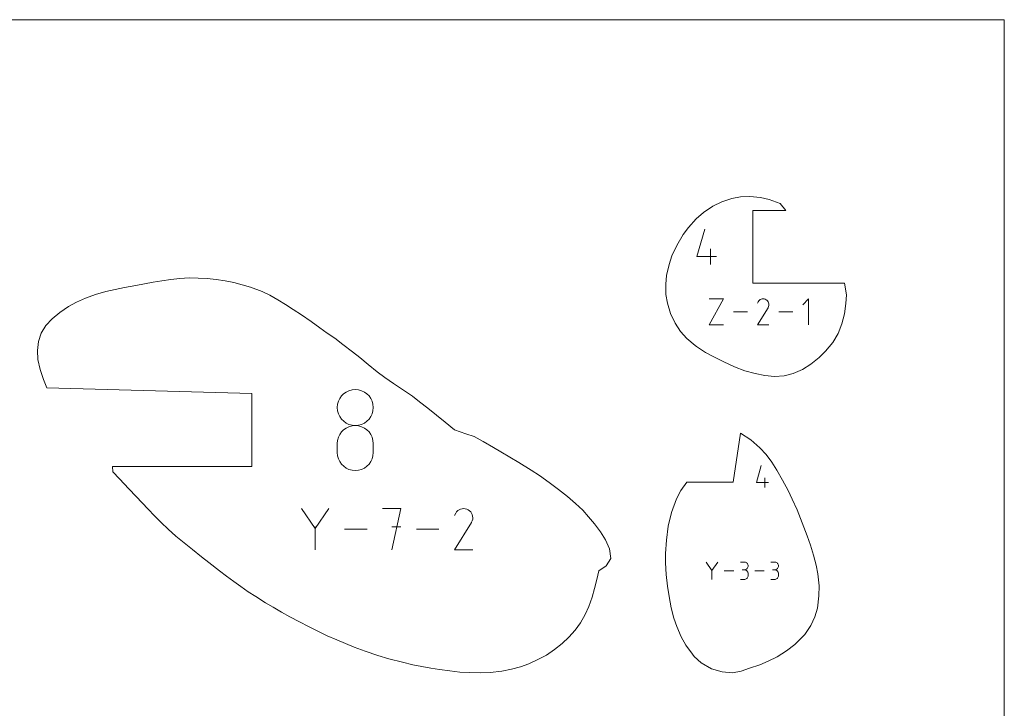
# Model space of a CAD drawing. Units: millimetres. Extents: x -127 to 127, y -165 to 165.
# Drawn here: x 59 to 127, y 117 to 165 of the extents above; entities that cross this region are included whole.
import ezdxf

# ---------------------------------------------------------------- set-up
doc = ezdxf.new("R2010")
doc.units = ezdxf.units.MM
doc.header["$MEASUREMENT"] = 0
for name, color, linetype in [('annotation', 7, 'Continuous'), ('boundary', 7, 'Continuous'), ('frame', 7, 'Continuous')]:
    doc.layers.add(name, color=color, linetype=linetype)

msp = doc.modelspace()

# ---------------------------------------------------------------- linework, layer by layer
at = {"layer": 'annotation', "color": 1, "lineweight": 9}
for points in [[(105.9678, 148.2084), (105.9678, 148.2084), (106.5059, 150.0952), (106.5059, 150.0952)], [(106.9112, 147.6691), (106.9112, 147.6691), (106.9112, 148.7465), (106.9112, 148.7465)], [(107.3151, 148.2084), (107.3151, 148.2084), (105.9678, 148.2084), (105.9678, 148.2084)], [(106.809, 143.5027), (106.809, 143.5027), (107.8037, 145.2941), (107.8037, 145.2941)], [(107.8037, 145.2941), (107.8037, 145.2941), (106.809, 145.2941), (106.809, 145.2941)], [(110.1802, 145.0949), (110.1802, 145.0949), (110.1279, 144.9947), (110.1279, 144.9947)], [(110.2216, 145.1537), (110.2216, 145.1537), (110.1802, 145.0949), (110.1802, 145.0949)], [(110.2713, 145.2027), (110.2713, 145.2027), (110.2216, 145.1537), (110.2216, 145.1537)], [(110.3279, 145.2417), (110.3279, 145.2417), (110.2713, 145.2027), (110.2713, 145.2027)], [(110.3896, 145.2702), (110.3896, 145.2702), (110.3279, 145.2417), (110.3279, 145.2417)], [(110.4551, 145.2877), (110.4551, 145.2877), (110.3896, 145.2702), (110.3896, 145.2702)], [(110.5229, 145.294), (110.5229, 145.294), (110.4551, 145.2877), (110.4551, 145.2877)], [(110.5913, 145.2887), (110.5913, 145.2887), (110.5229, 145.294), (110.5229, 145.294)], [(110.659, 145.2713), (110.659, 145.2713), (110.5913, 145.2887), (110.5913, 145.2887)], [(110.7244, 145.2412), (110.7244, 145.2412), (110.659, 145.2713), (110.659, 145.2713)], [(110.7828, 145.1997), (110.7828, 145.1997), (110.7244, 145.2412), (110.7244, 145.2412)], [(110.7244, 145.2412), (110.7244, 145.2412), (110.7244, 145.2412), (110.7244, 145.2412)], [(110.8316, 145.1499), (110.8316, 145.1499), (110.7828, 145.1997), (110.7828, 145.1997)], [(110.8705, 145.0934), (110.8705, 145.0934), (110.8316, 145.1499), (110.8316, 145.1499)], [(110.8989, 145.0315), (110.8989, 145.0315), (110.8705, 145.0934), (110.8705, 145.0934)], [(110.9165, 144.966), (110.9165, 144.966), (110.8989, 145.0315), (110.8989, 145.0315)], [(113.6439, 145.2941), (113.6439, 145.2941), (113.2456, 144.8957), (113.2456, 144.8957)], [(113.6439, 143.5027), (113.6439, 143.5027), (113.6439, 145.2941), (113.6439, 145.2941)], [(109.4551, 144.3984), (109.4551, 144.3984), (108.4756, 144.3984), (108.4756, 144.3984)], [(110.1268, 143.5027), (110.1268, 143.5027), (110.862, 144.6861), (110.862, 144.6861)], [(110.862, 144.6861), (110.862, 144.6861), (110.8629, 144.6874), (110.8629, 144.6874)], [(110.862, 144.6861), (110.862, 144.6861), (110.862, 144.6861), (110.862, 144.6861)], [(110.8629, 144.6874), (110.8629, 144.6874), (110.8637, 144.6884), (110.8637, 144.6884)], [(110.8637, 144.6884), (110.8637, 144.6884), (110.8644, 144.6895), (110.8644, 144.6895)], [(110.8644, 144.6895), (110.8644, 144.6895), (110.8653, 144.6906), (110.8653, 144.6906)], [(110.8653, 144.6906), (110.8653, 144.6906), (110.866, 144.6918), (110.866, 144.6918)], [(110.866, 144.6918), (110.866, 144.6918), (110.8669, 144.693), (110.8669, 144.693)], [(110.8669, 144.693), (110.8669, 144.693), (110.8676, 144.6944), (110.8676, 144.6944)], [(110.8676, 144.6944), (110.8676, 144.6944), (110.8683, 144.6957), (110.8683, 144.6957)], [(110.8683, 144.6957), (110.8683, 144.6957), (110.869, 144.6972), (110.869, 144.6972)], [(110.869, 144.6972), (110.869, 144.6972), (110.8994, 144.7623), (110.8994, 144.7623)], [(110.869, 144.6972), (110.869, 144.6972), (110.869, 144.6972), (110.869, 144.6972)], [(110.8994, 144.7623), (110.8994, 144.7623), (110.9171, 144.8298), (110.9171, 144.8298)], [(110.9227, 144.8983), (110.9227, 144.8983), (110.9165, 144.966), (110.9165, 144.966)], [(110.9171, 144.8298), (110.9171, 144.8298), (110.9227, 144.8983), (110.9227, 144.8983)], [(112.574, 144.3984), (112.574, 144.3984), (111.5945, 144.3984), (111.5945, 144.3984)], [(107.8037, 143.5027), (107.8037, 143.5027), (106.809, 143.5027), (106.809, 143.5027)], [(110.9224, 143.5027), (110.9224, 143.5027), (110.1268, 143.5027), (110.1268, 143.5027)], [(81.8393, 138.8859), (81.8393, 138.8859), (81.6664, 138.7638), (81.6664, 138.7638)], [(82.0323, 138.9777), (82.0323, 138.9777), (81.8393, 138.8859), (81.8393, 138.8859)], [(82.2416, 139.0352), (82.2416, 139.0352), (82.0323, 138.9777), (82.0323, 138.9777)], [(82.464, 139.0553), (82.464, 139.0553), (82.2416, 139.0352), (82.2416, 139.0352)], [(82.6864, 139.0352), (82.6864, 139.0352), (82.464, 139.0553), (82.464, 139.0553)], [(82.464, 139.0553), (82.464, 139.0553), (82.464, 139.0553), (82.464, 139.0553)], [(82.8957, 138.9777), (82.8957, 138.9777), (82.6864, 139.0352), (82.6864, 139.0352)], [(83.0887, 138.8859), (83.0887, 138.8859), (82.8957, 138.9777), (82.8957, 138.9777)], [(83.2616, 138.7638), (83.2616, 138.7638), (83.0887, 138.8859), (83.0887, 138.8859)], [(81.3031, 138.2492), (81.3031, 138.2492), (81.2456, 138.0403), (81.2456, 138.0403)], [(81.3949, 138.4418), (81.3949, 138.4418), (81.3031, 138.2492), (81.3031, 138.2492)], [(81.5172, 138.6145), (81.5172, 138.6145), (81.3949, 138.4418), (81.3949, 138.4418)], [(81.6664, 138.7638), (81.6664, 138.7638), (81.5172, 138.6145), (81.5172, 138.6145)], [(83.4109, 138.6145), (83.4109, 138.6145), (83.2616, 138.7638), (83.2616, 138.7638)], [(83.5331, 138.4418), (83.5331, 138.4418), (83.4109, 138.6145), (83.4109, 138.6145)], [(83.6249, 138.2492), (83.6249, 138.2492), (83.5331, 138.4418), (83.5331, 138.4418)], [(83.6824, 138.0403), (83.6824, 138.0403), (83.6249, 138.2492), (83.6249, 138.2492)], [(81.2456, 138.0403), (81.2456, 138.0403), (81.2256, 137.8186), (81.2256, 137.8186)], [(81.2256, 137.8186), (81.2256, 137.8186), (81.2256, 137.8186), (81.2256, 137.8186)], [(81.2256, 137.8186), (81.2256, 137.8186), (81.2456, 137.5957), (81.2456, 137.5957)], [(81.2456, 137.5957), (81.2456, 137.5957), (81.3032, 137.386), (81.3032, 137.386)], [(83.6248, 137.386), (83.6248, 137.386), (83.6824, 137.5957), (83.6824, 137.5957)], [(83.7024, 137.8186), (83.7024, 137.8186), (83.6824, 138.0403), (83.6824, 138.0403)], [(83.6824, 137.5957), (83.6824, 137.5957), (83.7024, 137.8186), (83.7024, 137.8186)], [(83.7024, 137.8186), (83.7024, 137.8186), (83.7024, 137.8186), (83.7024, 137.8186)], [(81.3032, 137.386), (81.3032, 137.386), (81.395, 137.1928), (81.395, 137.1928)], [(81.395, 137.1928), (81.395, 137.1928), (81.5173, 137.0197), (81.5173, 137.0197)], [(81.5173, 137.0197), (81.5173, 137.0197), (81.6667, 136.8702), (81.6667, 136.8702)], [(81.6667, 136.8702), (81.6667, 136.8702), (81.8396, 136.7478), (81.8396, 136.7478)], [(83.0885, 136.7478), (83.0885, 136.7478), (83.2615, 136.8702), (83.2615, 136.8702)], [(83.2615, 136.8702), (83.2615, 136.8702), (83.4107, 137.0197), (83.4107, 137.0197)], [(83.4107, 137.0197), (83.4107, 137.0197), (83.5331, 137.1928), (83.5331, 137.1928)], [(83.5331, 137.1928), (83.5331, 137.1928), (83.6248, 137.386), (83.6248, 137.386)], [(81.6664, 136.2865), (81.6664, 136.2865), (81.5172, 136.1371), (81.5172, 136.1371)], [(81.8393, 136.4089), (81.8393, 136.4089), (81.6664, 136.2865), (81.6664, 136.2865)], [(82.0323, 136.5007), (82.0323, 136.5007), (81.8393, 136.4089), (81.8393, 136.4089)], [(81.8396, 136.7478), (81.8396, 136.7478), (82.0324, 136.656), (82.0324, 136.656)], [(82.2416, 136.5583), (82.2416, 136.5583), (82.0323, 136.5007), (82.0323, 136.5007)], [(82.0324, 136.656), (82.0324, 136.656), (82.2417, 136.5984), (82.2417, 136.5984)], [(82.464, 136.5784), (82.464, 136.5784), (82.2416, 136.5583), (82.2416, 136.5583)], [(82.2417, 136.5984), (82.2417, 136.5984), (82.464, 136.5784), (82.464, 136.5784)], [(82.464, 136.5784), (82.464, 136.5784), (82.6863, 136.5984), (82.6863, 136.5984)], [(82.6864, 136.5583), (82.6864, 136.5583), (82.464, 136.5784), (82.464, 136.5784)], [(82.464, 136.5784), (82.464, 136.5784), (82.464, 136.5784), (82.464, 136.5784)], [(82.464, 136.5784), (82.464, 136.5784), (82.464, 136.5784), (82.464, 136.5784)], [(82.6863, 136.5984), (82.6863, 136.5984), (82.8956, 136.656), (82.8956, 136.656)], [(82.8957, 136.5008), (82.8957, 136.5008), (82.6864, 136.5583), (82.6864, 136.5583)], [(82.8956, 136.656), (82.8956, 136.656), (83.0885, 136.7478), (83.0885, 136.7478)], [(83.0887, 136.409), (83.0887, 136.409), (82.8957, 136.5008), (82.8957, 136.5008)], [(83.2616, 136.2866), (83.2616, 136.2866), (83.0887, 136.409), (83.0887, 136.409)], [(83.4109, 136.1373), (83.4109, 136.1373), (83.2616, 136.2866), (83.2616, 136.2866)], [(81.2456, 135.5612), (81.2456, 135.5612), (81.2256, 135.3386), (81.2256, 135.3386)], [(81.3031, 135.7709), (81.3031, 135.7709), (81.2456, 135.5612), (81.2456, 135.5612)], [(81.3949, 135.964), (81.3949, 135.964), (81.3031, 135.7709), (81.3031, 135.7709)], [(81.5172, 136.1371), (81.5172, 136.1371), (81.3949, 135.964), (81.3949, 135.964)], [(83.5331, 135.9641), (83.5331, 135.9641), (83.4109, 136.1373), (83.4109, 136.1373)], [(83.6249, 135.771), (83.6249, 135.771), (83.5331, 135.9641), (83.5331, 135.9641)], [(83.6824, 135.5613), (83.6824, 135.5613), (83.6249, 135.771), (83.6249, 135.771)], [(83.7024, 135.3386), (83.7024, 135.3386), (83.6824, 135.5613), (83.6824, 135.5613)], [(81.2256, 135.3386), (81.2256, 135.3386), (81.2256, 134.7216), (81.2256, 134.7216)], [(83.7024, 134.7216), (83.7024, 134.7216), (83.7024, 135.3386), (83.7024, 135.3386)], [(83.7024, 135.3386), (83.7024, 135.3386), (83.7024, 135.3386), (83.7024, 135.3386)], [(81.2256, 134.7216), (81.2256, 134.7216), (81.2256, 134.7216), (81.2256, 134.7216)], [(81.2256, 134.7216), (81.2256, 134.7216), (81.2456, 134.4989), (81.2456, 134.4989)], [(81.2456, 134.4989), (81.2456, 134.4989), (81.3032, 134.2896), (81.3032, 134.2896)], [(81.3032, 134.2896), (81.3032, 134.2896), (81.395, 134.0968), (81.395, 134.0968)], [(83.5331, 134.0968), (83.5331, 134.0968), (83.6248, 134.2896), (83.6248, 134.2896)], [(83.6248, 134.2896), (83.6248, 134.2896), (83.6824, 134.4989), (83.6824, 134.4989)], [(83.6824, 134.4989), (83.6824, 134.4989), (83.7024, 134.7216), (83.7024, 134.7216)], [(81.395, 134.0968), (81.395, 134.0968), (81.5173, 133.9242), (81.5173, 133.9242)], [(81.5173, 133.9242), (81.5173, 133.9242), (81.6667, 133.7753), (81.6667, 133.7753)], [(81.6667, 133.7753), (81.6667, 133.7753), (81.8396, 133.6535), (81.8396, 133.6535)], [(81.8396, 133.6535), (81.8396, 133.6535), (82.0324, 133.5621), (82.0324, 133.5621)], [(82.0324, 133.5621), (82.0324, 133.5621), (82.2417, 133.5048), (82.2417, 133.5048)], [(82.2417, 133.5048), (82.2417, 133.5048), (82.464, 133.485), (82.464, 133.485)], [(82.464, 133.485), (82.464, 133.485), (82.6863, 133.5048), (82.6863, 133.5048)], [(82.464, 133.485), (82.464, 133.485), (82.464, 133.485), (82.464, 133.485)], [(82.6863, 133.5048), (82.6863, 133.5048), (82.8956, 133.5621), (82.8956, 133.5621)], [(82.8956, 133.5621), (82.8956, 133.5621), (83.0885, 133.6535), (83.0885, 133.6535)], [(83.0885, 133.6535), (83.0885, 133.6535), (83.2615, 133.7753), (83.2615, 133.7753)], [(83.2615, 133.7753), (83.2615, 133.7753), (83.4107, 133.9242), (83.4107, 133.9242)], [(83.4107, 133.9242), (83.4107, 133.9242), (83.5331, 134.0968), (83.5331, 134.0968)], [(110.0666, 132.6559), (110.0666, 132.6559), (110.4003, 133.8264), (110.4003, 133.8264)], [(110.6517, 132.3214), (110.6517, 132.3214), (110.6517, 132.9898), (110.6517, 132.9898)], [(110.9022, 132.6559), (110.9022, 132.6559), (110.0666, 132.6559), (110.0666, 132.6559)], [(79.7036, 129.497), (79.7036, 129.497), (78.7554, 130.8683), (78.7554, 130.8683)], [(80.6517, 130.8683), (80.6517, 130.8683), (79.7036, 129.497), (79.7036, 129.497)], [(85.602, 130.8681), (85.602, 130.8681), (84.338, 130.8681), (84.338, 130.8681)], [(84.9701, 128.0255), (84.9701, 128.0255), (85.602, 130.8681), (85.602, 130.8681)], [(89.6077, 130.785), (89.6077, 130.785), (89.518, 130.7232), (89.518, 130.7232)], [(89.7056, 130.8302), (89.7056, 130.8302), (89.6077, 130.785), (89.6077, 130.785)], [(89.8096, 130.8581), (89.8096, 130.8581), (89.7056, 130.8302), (89.7056, 130.8302)], [(89.9171, 130.868), (89.9171, 130.868), (89.8096, 130.8581), (89.8096, 130.8581)], [(90.0257, 130.8595), (90.0257, 130.8595), (89.9171, 130.868), (89.9171, 130.868)], [(90.1331, 130.8318), (90.1331, 130.8318), (90.0257, 130.8595), (90.0257, 130.8595)], [(90.2368, 130.7844), (90.2368, 130.7844), (90.1331, 130.8318), (90.1331, 130.8318)], [(90.3296, 130.7184), (90.3296, 130.7184), (90.2368, 130.7844), (90.2368, 130.7844)], [(90.2368, 130.7844), (90.2368, 130.7844), (90.2368, 130.7844), (90.2368, 130.7844)], [(89.3733, 130.552), (89.3733, 130.552), (89.2904, 130.393), (89.2904, 130.393)], [(89.4391, 130.6453), (89.4391, 130.6453), (89.3733, 130.552), (89.3733, 130.552)], [(89.518, 130.7232), (89.518, 130.7232), (89.4391, 130.6453), (89.4391, 130.6453)], [(90.4071, 130.6394), (90.4071, 130.6394), (90.3296, 130.7184), (90.3296, 130.7184)], [(90.4687, 130.5496), (90.4687, 130.5496), (90.4071, 130.6394), (90.4071, 130.6394)], [(90.5139, 130.4515), (90.5139, 130.4515), (90.4687, 130.5496), (90.4687, 130.5496)], [(90.5416, 130.3474), (90.5416, 130.3474), (90.5139, 130.4515), (90.5139, 130.4515)], [(90.5146, 130.0242), (90.5146, 130.0242), (90.5427, 130.1315), (90.5427, 130.1315)], [(90.5515, 130.24), (90.5515, 130.24), (90.5416, 130.3474), (90.5416, 130.3474)], [(90.5427, 130.1315), (90.5427, 130.1315), (90.5515, 130.24), (90.5515, 130.24)], [(79.7036, 129.6074), (79.7036, 129.6074), (79.7036, 128.0254), (79.7036, 128.0254)], [(83.2724, 129.4468), (83.2724, 129.4468), (81.718, 129.4468), (81.718, 129.4468)], [(85.602, 129.6023), (85.602, 129.6023), (84.9701, 129.6023), (84.9701, 129.6023)], [(88.2227, 129.4468), (88.2227, 129.4468), (86.6684, 129.4468), (86.6684, 129.4468)], [(89.2886, 128.0255), (89.2886, 128.0255), (90.4552, 129.9035), (90.4552, 129.9035)], [(90.4552, 129.9035), (90.4552, 129.9035), (90.4566, 129.9052), (90.4566, 129.9052)], [(90.4552, 129.9035), (90.4552, 129.9035), (90.4552, 129.9035), (90.4552, 129.9035)], [(90.4566, 129.9052), (90.4566, 129.9052), (90.4579, 129.907), (90.4579, 129.907)], [(90.4579, 129.907), (90.4579, 129.907), (90.4592, 129.9087), (90.4592, 129.9087)], [(90.4592, 129.9087), (90.4592, 129.9087), (90.4605, 129.9105), (90.4605, 129.9105)], [(90.4605, 129.9105), (90.4605, 129.9105), (90.4617, 129.9124), (90.4617, 129.9124)], [(90.4617, 129.9124), (90.4617, 129.9124), (90.4629, 129.9144), (90.4629, 129.9144)], [(90.4629, 129.9144), (90.4629, 129.9144), (90.464, 129.9164), (90.464, 129.9164)], [(90.464, 129.9164), (90.464, 129.9164), (90.4652, 129.9185), (90.4652, 129.9185)], [(90.4652, 129.9185), (90.4652, 129.9185), (90.4664, 129.9208), (90.4664, 129.9208)], [(90.4664, 129.9208), (90.4664, 129.9208), (90.5146, 130.0242), (90.5146, 130.0242)], [(90.4664, 129.9208), (90.4664, 129.9208), (90.4664, 129.9208), (90.4664, 129.9208)], [(90.551, 128.0255), (90.551, 128.0255), (89.2886, 128.0255), (89.2886, 128.0255)], [(107.006, 126.6095), (107.006, 126.6095), (106.606, 127.188), (106.606, 127.188)], [(107.4059, 127.188), (107.4059, 127.188), (107.006, 126.6095), (107.006, 126.6095)], [(109.2273, 127.1865), (109.2273, 127.1865), (108.9609, 127.1865), (108.9609, 127.1865)], [(109.2751, 127.1823), (109.2751, 127.1823), (109.2273, 127.1865), (109.2273, 127.1865)], [(109.3201, 127.17), (109.3201, 127.17), (109.2751, 127.1823), (109.2751, 127.1823)], [(109.3617, 127.1502), (109.3617, 127.1502), (109.3201, 127.17), (109.3201, 127.17)], [(109.3201, 126.6707), (109.3201, 126.6707), (109.3617, 126.6904), (109.3617, 126.6904)], [(109.3988, 127.124), (109.3988, 127.124), (109.3617, 127.1502), (109.3617, 127.1502)], [(109.3617, 126.6904), (109.3617, 126.6904), (109.3988, 126.7168), (109.3988, 126.7168)], [(109.4309, 127.0919), (109.4309, 127.0919), (109.3988, 127.124), (109.3988, 127.124)], [(109.3988, 126.7168), (109.3988, 126.7168), (109.4309, 126.7489), (109.4309, 126.7489)], [(109.4572, 127.0547), (109.4572, 127.0547), (109.4309, 127.0919), (109.4309, 127.0919)], [(109.4309, 126.7489), (109.4309, 126.7489), (109.4572, 126.7862), (109.4572, 126.7862)], [(109.4769, 127.0133), (109.4769, 127.0133), (109.4572, 127.0547), (109.4572, 127.0547)], [(109.4572, 126.7862), (109.4572, 126.7862), (109.4769, 126.8277), (109.4769, 126.8277)], [(109.4893, 126.9684), (109.4893, 126.9684), (109.4769, 127.0133), (109.4769, 127.0133)], [(109.4769, 126.8277), (109.4769, 126.8277), (109.4893, 126.8727), (109.4893, 126.8727)], [(109.4935, 126.9207), (109.4935, 126.9207), (109.4893, 126.9684), (109.4893, 126.9684)], [(109.4893, 126.8727), (109.4893, 126.8727), (109.4935, 126.9207), (109.4935, 126.9207)], [(109.4935, 126.9207), (109.4935, 126.9207), (109.4935, 126.9207), (109.4935, 126.9207)], [(111.3149, 127.1865), (111.3149, 127.1865), (111.0486, 127.1865), (111.0486, 127.1865)], [(111.3627, 127.1823), (111.3627, 127.1823), (111.3149, 127.1865), (111.3149, 127.1865)], [(111.4078, 127.17), (111.4078, 127.17), (111.3627, 127.1823), (111.3627, 127.1823)], [(111.4493, 127.1502), (111.4493, 127.1502), (111.4078, 127.17), (111.4078, 127.17)], [(111.4078, 126.6707), (111.4078, 126.6707), (111.4493, 126.6904), (111.4493, 126.6904)], [(111.4865, 127.124), (111.4865, 127.124), (111.4493, 127.1502), (111.4493, 127.1502)], [(111.4493, 126.6904), (111.4493, 126.6904), (111.4865, 126.7168), (111.4865, 126.7168)], [(111.5186, 127.0919), (111.5186, 127.0919), (111.4865, 127.124), (111.4865, 127.124)], [(111.4865, 126.7168), (111.4865, 126.7168), (111.5186, 126.7489), (111.5186, 126.7489)], [(111.5448, 127.0547), (111.5448, 127.0547), (111.5186, 127.0919), (111.5186, 127.0919)], [(111.5186, 126.7489), (111.5186, 126.7489), (111.5448, 126.7862), (111.5448, 126.7862)], [(111.5644, 127.0133), (111.5644, 127.0133), (111.5448, 127.0547), (111.5448, 127.0547)], [(111.5448, 126.7862), (111.5448, 126.7862), (111.5644, 126.8277), (111.5644, 126.8277)], [(111.5769, 126.9684), (111.5769, 126.9684), (111.5644, 127.0133), (111.5644, 127.0133)], [(111.5644, 126.8277), (111.5644, 126.8277), (111.5769, 126.8727), (111.5769, 126.8727)], [(111.5811, 126.9207), (111.5811, 126.9207), (111.5769, 126.9684), (111.5769, 126.9684)], [(111.5769, 126.8727), (111.5769, 126.8727), (111.5811, 126.9207), (111.5811, 126.9207)], [(111.5811, 126.9207), (111.5811, 126.9207), (111.5811, 126.9207), (111.5811, 126.9207)], [(107.006, 126.6562), (107.006, 126.6562), (107.006, 125.9888), (107.006, 125.9888)], [(108.5114, 126.5884), (108.5114, 126.5884), (107.8557, 126.5884), (107.8557, 126.5884)], [(109.2273, 126.654), (109.2273, 126.654), (109.0939, 126.654), (109.0939, 126.654)], [(109.0939, 126.654), (109.0939, 126.654), (109.2273, 126.654), (109.2273, 126.654)], [(109.2273, 126.654), (109.2273, 126.654), (109.2751, 126.6583), (109.2751, 126.6583)], [(109.2751, 126.6497), (109.2751, 126.6497), (109.2273, 126.654), (109.2273, 126.654)], [(109.2273, 126.654), (109.2273, 126.654), (109.2273, 126.654), (109.2273, 126.654)], [(109.2751, 126.6583), (109.2751, 126.6583), (109.3201, 126.6707), (109.3201, 126.6707)], [(109.3201, 126.6374), (109.3201, 126.6374), (109.2751, 126.6497), (109.2751, 126.6497)], [(109.2751, 125.9932), (109.2751, 125.9932), (109.3201, 126.0056), (109.3201, 126.0056)], [(109.3617, 126.6177), (109.3617, 126.6177), (109.3201, 126.6374), (109.3201, 126.6374)], [(109.3201, 126.0056), (109.3201, 126.0056), (109.3617, 126.0253), (109.3617, 126.0253)], [(109.3988, 126.5914), (109.3988, 126.5914), (109.3617, 126.6177), (109.3617, 126.6177)], [(109.3617, 126.0253), (109.3617, 126.0253), (109.3988, 126.0516), (109.3988, 126.0516)], [(109.4309, 126.5592), (109.4309, 126.5592), (109.3988, 126.5914), (109.3988, 126.5914)], [(109.3988, 126.0516), (109.3988, 126.0516), (109.4309, 126.0836), (109.4309, 126.0836)], [(109.4572, 126.5221), (109.4572, 126.5221), (109.4309, 126.5592), (109.4309, 126.5592)], [(109.4309, 126.0836), (109.4309, 126.0836), (109.4572, 126.1207), (109.4572, 126.1207)], [(109.4769, 126.4807), (109.4769, 126.4807), (109.4572, 126.5221), (109.4572, 126.5221)], [(109.4572, 126.1207), (109.4572, 126.1207), (109.4769, 126.1622), (109.4769, 126.1622)], [(109.4893, 126.4358), (109.4893, 126.4358), (109.4769, 126.4807), (109.4769, 126.4807)], [(109.4769, 126.1622), (109.4769, 126.1622), (109.4893, 126.2071), (109.4893, 126.2071)], [(109.4935, 126.3881), (109.4935, 126.3881), (109.4893, 126.4358), (109.4893, 126.4358)], [(109.4893, 126.2071), (109.4893, 126.2071), (109.4935, 126.2548), (109.4935, 126.2548)], [(109.4935, 126.2548), (109.4935, 126.2548), (109.4935, 126.3881), (109.4935, 126.3881)], [(109.4935, 126.3881), (109.4935, 126.3881), (109.4935, 126.3881), (109.4935, 126.3881)], [(110.5989, 126.5884), (110.5989, 126.5884), (109.9434, 126.5884), (109.9434, 126.5884)], [(111.3149, 126.654), (111.3149, 126.654), (111.1815, 126.654), (111.1815, 126.654)], [(111.1815, 126.654), (111.1815, 126.654), (111.3149, 126.654), (111.3149, 126.654)], [(111.3149, 126.654), (111.3149, 126.654), (111.3627, 126.6583), (111.3627, 126.6583)], [(111.3627, 126.6497), (111.3627, 126.6497), (111.3149, 126.654), (111.3149, 126.654)], [(111.3149, 126.654), (111.3149, 126.654), (111.3149, 126.654), (111.3149, 126.654)], [(111.3627, 126.6583), (111.3627, 126.6583), (111.4078, 126.6707), (111.4078, 126.6707)], [(111.4078, 126.6374), (111.4078, 126.6374), (111.3627, 126.6497), (111.3627, 126.6497)], [(111.3627, 125.9932), (111.3627, 125.9932), (111.4078, 126.0056), (111.4078, 126.0056)], [(111.4493, 126.6177), (111.4493, 126.6177), (111.4078, 126.6374), (111.4078, 126.6374)], [(111.4078, 126.0056), (111.4078, 126.0056), (111.4493, 126.0253), (111.4493, 126.0253)], [(111.4865, 126.5914), (111.4865, 126.5914), (111.4493, 126.6177), (111.4493, 126.6177)], [(111.4493, 126.0253), (111.4493, 126.0253), (111.4865, 126.0516), (111.4865, 126.0516)], [(111.5186, 126.5592), (111.5186, 126.5592), (111.4865, 126.5914), (111.4865, 126.5914)], [(111.4865, 126.0516), (111.4865, 126.0516), (111.5186, 126.0836), (111.5186, 126.0836)], [(111.5448, 126.5221), (111.5448, 126.5221), (111.5186, 126.5592), (111.5186, 126.5592)], [(111.5186, 126.0836), (111.5186, 126.0836), (111.5448, 126.1207), (111.5448, 126.1207)], [(111.5644, 126.4807), (111.5644, 126.4807), (111.5448, 126.5221), (111.5448, 126.5221)], [(111.5448, 126.1207), (111.5448, 126.1207), (111.5644, 126.1622), (111.5644, 126.1622)], [(111.5769, 126.4358), (111.5769, 126.4358), (111.5644, 126.4807), (111.5644, 126.4807)], [(111.5644, 126.1622), (111.5644, 126.1622), (111.5769, 126.2071), (111.5769, 126.2071)], [(111.5811, 126.3881), (111.5811, 126.3881), (111.5769, 126.4358), (111.5769, 126.4358)], [(111.5769, 126.2071), (111.5769, 126.2071), (111.5811, 126.2548), (111.5811, 126.2548)], [(111.5811, 126.2548), (111.5811, 126.2548), (111.5811, 126.3881), (111.5811, 126.3881)], [(111.5811, 126.3881), (111.5811, 126.3881), (111.5811, 126.3881), (111.5811, 126.3881)], [(108.9609, 125.9888), (108.9609, 125.9888), (109.2273, 125.9888), (109.2273, 125.9888)], [(109.2273, 125.9888), (109.2273, 125.9888), (109.2751, 125.9932), (109.2751, 125.9932)], [(109.2273, 125.9888), (109.2273, 125.9888), (109.2273, 125.9888), (109.2273, 125.9888)], [(111.0486, 125.9888), (111.0486, 125.9888), (111.3149, 125.9888), (111.3149, 125.9888)], [(111.3149, 125.9888), (111.3149, 125.9888), (111.3627, 125.9932), (111.3627, 125.9932)], [(111.3149, 125.9888), (111.3149, 125.9888), (111.3149, 125.9888), (111.3149, 125.9888)]]:
    msp.add_open_spline(points, degree=3, dxfattribs=at)
at = {"layer": 'boundary', "color": 5, "lineweight": 9}
for points in [[(107.6816, 151.9815), (107.6816, 151.9815), (107.0555, 151.6733), (107.0555, 151.6733)], [(108.3621, 152.2074), (108.3621, 152.2074), (107.6816, 151.9815), (107.6816, 151.9815)], [(108.9657, 152.313), (108.9657, 152.313), (108.3621, 152.2074), (108.3621, 152.2074)], [(109.6108, 152.3372), (109.6108, 152.3372), (108.9657, 152.313), (108.9657, 152.313)], [(110.3481, 152.2625), (110.3481, 152.2625), (109.6108, 152.3372), (109.6108, 152.3372)], [(110.9425, 152.1246), (110.9425, 152.1246), (110.3481, 152.2625), (110.3481, 152.2625)], [(111.7083, 151.8562), (111.7083, 151.8562), (110.9425, 152.1246), (110.9425, 152.1246)], [(112.0919, 151.3826), (112.0919, 151.3826), (111.7083, 151.8562), (111.7083, 151.8562)], [(106.417, 151.2395), (106.417, 151.2395), (105.9261, 150.8145), (105.9261, 150.8145)], [(107.0555, 151.6733), (107.0555, 151.6733), (106.417, 151.2395), (106.417, 151.2395)], [(109.824, 146.3817), (109.824, 146.3817), (109.824, 151.3826), (109.824, 151.3826)], [(109.824, 151.3826), (109.824, 151.3826), (112.0919, 151.3826), (112.0919, 151.3826)], [(105.9261, 150.8145), (105.9261, 150.8145), (105.3899, 150.2147), (105.3899, 150.2147)], [(105.0142, 149.7156), (105.0142, 149.7156), (104.5864, 148.9726), (104.5864, 148.9726)], [(105.3899, 150.2147), (105.3899, 150.2147), (105.0142, 149.7156), (105.0142, 149.7156)], [(104.5864, 148.9726), (104.5864, 148.9726), (104.2554, 148.255), (104.2554, 148.255)], [(104.2554, 148.255), (104.2554, 148.255), (104.0532, 147.6624), (104.0532, 147.6624)], [(104.0532, 147.6624), (104.0532, 147.6624), (103.8804, 146.9055), (103.8804, 146.9055)], [(67.9695, 146.3348), (67.9695, 146.3348), (67.3734, 146.2226), (67.3734, 146.2226)], [(68.5632, 146.4365), (68.5632, 146.4365), (67.9695, 146.3348), (67.9695, 146.3348)], [(69.1642, 146.5271), (69.1642, 146.5271), (68.5632, 146.4365), (68.5632, 146.4365)], [(69.7811, 146.6216), (69.7811, 146.6216), (69.1642, 146.5271), (69.1642, 146.5271)], [(70.4025, 146.6903), (70.4025, 146.6903), (69.7811, 146.6216), (69.7811, 146.6216)], [(71.0288, 146.7328), (71.0288, 146.7328), (70.4025, 146.6903), (70.4025, 146.6903)], [(71.6458, 146.7231), (71.6458, 146.7231), (71.0288, 146.7328), (71.0288, 146.7328)], [(72.2655, 146.6883), (72.2655, 146.6883), (71.6458, 146.7231), (71.6458, 146.7231)], [(72.8886, 146.6335), (72.8886, 146.6335), (72.2655, 146.6883), (72.2655, 146.6883)], [(73.503, 146.5441), (73.503, 146.5441), (72.8886, 146.6335), (72.8886, 146.6335)], [(74.1125, 146.4239), (74.1125, 146.4239), (73.503, 146.5441), (73.503, 146.5441)], [(74.6922, 146.2676), (74.6922, 146.2676), (74.1125, 146.4239), (74.1125, 146.4239)], [(103.8804, 146.9055), (103.8804, 146.9055), (103.8201, 146.3101), (103.8201, 146.3101)], [(116.1271, 146.3817), (116.1271, 146.3817), (109.824, 146.3817), (109.824, 146.3817)], [(116.2508, 145.5722), (116.2508, 145.5722), (116.1271, 146.3817), (116.1271, 146.3817)], [(65.3038, 145.7998), (65.3038, 145.7998), (64.5924, 145.5953), (64.5924, 145.5953)], [(65.9349, 145.9481), (65.9349, 145.9481), (65.3038, 145.7998), (65.3038, 145.7998)], [(66.592, 146.0737), (66.592, 146.0737), (65.9349, 145.9481), (65.9349, 145.9481)], [(67.3734, 146.2226), (67.3734, 146.2226), (66.592, 146.0737), (66.592, 146.0737)], [(75.2672, 146.0907), (75.2672, 146.0907), (74.6922, 146.2676), (74.6922, 146.2676)], [(76.0494, 145.803), (76.0494, 145.803), (75.2672, 146.0907), (75.2672, 146.0907)], [(76.5963, 145.544), (76.5963, 145.544), (76.0494, 145.803), (76.0494, 145.803)], [(103.8201, 146.3101), (103.8201, 146.3101), (103.8377, 145.6035), (103.8377, 145.6035)], [(63.278, 145.0602), (63.278, 145.0602), (62.7412, 144.7679), (62.7412, 144.7679)], [(63.9035, 145.3446), (63.9035, 145.3446), (63.278, 145.0602), (63.278, 145.0602)], [(64.5924, 145.5953), (64.5924, 145.5953), (63.9035, 145.3446), (63.9035, 145.3446)], [(77.1351, 145.2335), (77.1351, 145.2335), (76.5963, 145.544), (76.5963, 145.544)], [(77.667, 144.8974), (77.667, 144.8974), (77.1351, 145.2335), (77.1351, 145.2335)], [(103.8377, 145.6035), (103.8377, 145.6035), (103.9445, 145.0031), (103.9445, 145.0031)], [(103.9445, 145.0031), (103.9445, 145.0031), (104.1607, 144.291), (104.1607, 144.291)], [(116.1291, 144.2762), (116.1291, 144.2762), (116.2259, 144.9737), (116.2259, 144.9737)], [(116.2259, 144.9737), (116.2259, 144.9737), (116.2508, 145.5722), (116.2508, 145.5722)], [(62.1415, 144.3648), (62.1415, 144.3648), (61.6052, 143.933), (61.6052, 143.933)], [(62.7412, 144.7679), (62.7412, 144.7679), (62.1415, 144.3648), (62.1415, 144.3648)], [(78.1965, 144.5612), (78.1965, 144.5612), (77.667, 144.8974), (77.667, 144.8974)], [(78.7564, 144.203), (78.7564, 144.203), (78.1965, 144.5612), (78.1965, 144.5612)], [(104.1607, 144.291), (104.1607, 144.291), (104.4749, 143.6227), (104.4749, 143.6227)], [(61.6052, 143.933), (61.6052, 143.933), (61.1726, 143.4552), (61.1726, 143.4552)], [(79.4238, 143.7438), (79.4238, 143.7438), (78.7564, 144.203), (78.7564, 144.203)], [(80.0183, 143.3058), (80.0183, 143.3058), (79.4238, 143.7438), (79.4238, 143.7438)], [(104.4749, 143.6227), (104.4749, 143.6227), (104.8382, 143.0599), (104.8382, 143.0599)], [(115.9492, 143.5691), (115.9492, 143.5691), (116.1291, 144.2762), (116.1291, 144.2762)], [(61.1726, 143.4552), (61.1726, 143.4552), (60.8551, 142.9312), (60.8551, 142.9312)], [(80.5357, 142.9453), (80.5357, 142.9453), (80.0183, 143.3058), (80.0183, 143.3058)], [(81.0523, 142.5847), (81.0523, 142.5847), (80.5357, 142.9453), (80.5357, 142.9453)], [(104.8382, 143.0599), (104.8382, 143.0599), (105.2841, 142.5738), (105.2841, 142.5738)], [(115.6778, 142.9072), (115.6778, 142.9072), (115.9492, 143.5691), (115.9492, 143.5691)], [(60.6634, 142.3572), (60.6634, 142.3572), (60.5971, 141.7431), (60.5971, 141.7431)], [(60.8551, 142.9312), (60.8551, 142.9312), (60.6634, 142.3572), (60.6634, 142.3572)], [(81.6144, 142.1662), (81.6144, 142.1662), (81.0523, 142.5847), (81.0523, 142.5847)], [(105.2841, 142.5738), (105.2841, 142.5738), (105.8394, 142.0854), (105.8394, 142.0854)], [(114.8258, 141.6905), (114.8258, 141.6905), (115.3205, 142.2997), (115.3205, 142.2997)], [(115.3205, 142.2997), (115.3205, 142.2997), (115.6778, 142.9072), (115.6778, 142.9072)], [(60.5971, 141.7431), (60.5971, 141.7431), (60.635, 141.1294), (60.635, 141.1294)], [(82.2649, 141.6631), (82.2649, 141.6631), (81.6144, 142.1662), (81.6144, 142.1662)], [(82.7733, 141.2656), (82.7733, 141.2656), (82.2649, 141.6631), (82.2649, 141.6631)], [(105.8394, 142.0854), (105.8394, 142.0854), (105.9399, 142.0117), (105.9399, 142.0117)], [(105.9399, 142.0117), (105.9399, 142.0117), (106.5514, 141.6083), (106.5514, 141.6083)], [(106.5514, 141.6083), (106.5514, 141.6083), (107.1345, 141.3125), (107.1345, 141.3125)], [(114.3845, 141.2622), (114.3845, 141.2622), (114.8258, 141.6905), (114.8258, 141.6905)], [(60.635, 141.1294), (60.635, 141.1294), (60.7774, 140.4378), (60.7774, 140.4378)], [(83.3515, 140.7887), (83.3515, 140.7887), (82.7733, 141.2656), (82.7733, 141.2656)], [(107.1345, 141.3125), (107.1345, 141.3125), (107.8155, 140.9612), (107.8155, 140.9612)], [(107.8155, 140.9612), (107.8155, 140.9612), (108.5592, 140.6142), (108.5592, 140.6142)], [(113.8025, 140.8013), (113.8025, 140.8013), (114.3845, 141.2622), (114.3845, 141.2622)], [(60.7774, 140.4378), (60.7774, 140.4378), (61.005, 139.7549), (61.005, 139.7549)], [(83.9811, 140.2789), (83.9811, 140.2789), (83.3515, 140.7887), (83.3515, 140.7887)], [(84.496, 139.8911), (84.496, 139.8911), (83.9811, 140.2789), (83.9811, 140.2789)], [(108.5592, 140.6142), (108.5592, 140.6142), (109.2758, 140.3507), (109.2758, 140.3507)], [(109.2758, 140.3507), (109.2758, 140.3507), (109.9671, 140.171), (109.9671, 140.171)], [(112.5945, 140.1576), (112.5945, 140.1576), (113.2397, 140.441), (113.2397, 140.441)], [(113.2397, 140.441), (113.2397, 140.441), (113.8025, 140.8013), (113.8025, 140.8013)], [(61.005, 139.7549), (61.005, 139.7549), (61.2552, 139.1646), (61.2552, 139.1646)], [(85.0915, 139.469), (85.0915, 139.469), (84.496, 139.8911), (84.496, 139.8911)], [(109.9671, 140.171), (109.9671, 140.171), (110.6457, 140.0311), (110.6457, 140.0311)], [(110.6457, 140.0311), (110.6457, 140.0311), (111.3152, 139.9599), (111.3152, 139.9599)], [(111.3152, 139.9599), (111.3152, 139.9599), (111.9632, 140.0036), (111.9632, 140.0036)], [(111.9632, 140.0036), (111.9632, 140.0036), (112.5945, 140.1576), (112.5945, 140.1576)], [(61.2552, 139.1646), (61.2552, 139.1646), (75.3439, 138.7741), (75.3439, 138.7741)], [(85.7227, 139.0566), (85.7227, 139.0566), (85.0915, 139.469), (85.0915, 139.469)], [(86.4047, 138.5914), (86.4047, 138.5914), (85.7227, 139.0566), (85.7227, 139.0566)], [(75.3439, 138.7741), (75.3439, 138.7741), (75.3439, 133.7731), (75.3439, 133.7731)], [(86.8865, 138.2142), (86.8865, 138.2142), (86.4047, 138.5914), (86.4047, 138.5914)], [(87.457, 137.7641), (87.457, 137.7641), (86.8865, 138.2142), (86.8865, 138.2142)], [(88.0484, 137.3012), (88.0484, 137.3012), (87.457, 137.7641), (87.457, 137.7641)], [(88.6592, 136.8162), (88.6592, 136.8162), (88.0484, 137.3012), (88.0484, 137.3012)], [(89.2905, 136.2933), (89.2905, 136.2933), (88.6592, 136.8162), (88.6592, 136.8162)], [(90.0675, 136.0203), (90.0675, 136.0203), (89.2905, 136.2933), (89.2905, 136.2933)], [(90.6368, 135.8224), (90.6368, 135.8224), (90.0675, 136.0203), (90.0675, 136.0203)], [(91.2731, 135.4904), (91.2731, 135.4904), (90.6368, 135.8224), (90.6368, 135.8224)], [(91.971, 135.079), (91.971, 135.079), (91.2731, 135.4904), (91.2731, 135.4904)], [(108.9728, 136.0491), (108.9728, 136.0491), (108.4538, 132.6934), (108.4538, 132.6934)], [(109.6876, 135.6058), (109.6876, 135.6058), (108.9728, 136.0491), (108.9728, 136.0491)], [(110.3074, 135.0408), (110.3074, 135.0408), (109.6876, 135.6058), (109.6876, 135.6058)], [(92.4901, 134.7644), (92.4901, 134.7644), (91.971, 135.079), (91.971, 135.079)], [(110.7286, 134.5882), (110.7286, 134.5882), (110.3074, 135.0408), (110.3074, 135.0408)], [(93.0995, 134.4008), (93.0995, 134.4008), (92.4901, 134.7644), (92.4901, 134.7644)], [(93.7139, 134.0358), (93.7139, 134.0358), (93.0995, 134.4008), (93.0995, 134.4008)], [(111.1356, 134.0498), (111.1356, 134.0498), (110.7286, 134.5882), (110.7286, 134.5882)], [(75.3439, 133.7731), (75.3439, 133.7731), (65.7671, 133.7731), (65.7671, 133.7731)], [(65.7671, 133.7731), (65.7671, 133.7731), (65.7823, 133.3853), (65.7823, 133.3853)], [(94.5761, 133.5048), (94.5761, 133.5048), (93.7139, 134.0358), (93.7139, 134.0358)], [(95.1351, 133.1399), (95.1351, 133.1399), (94.5761, 133.5048), (94.5761, 133.5048)], [(111.4673, 133.5175), (111.4673, 133.5175), (111.1356, 134.0498), (111.1356, 134.0498)], [(111.8676, 132.8233), (111.8676, 132.8233), (111.4673, 133.5175), (111.4673, 133.5175)], [(65.7823, 133.3853), (65.7823, 133.3853), (66.2467, 132.9034), (66.2467, 132.9034)], [(66.2467, 132.9034), (66.2467, 132.9034), (66.893, 132.2336), (66.893, 132.2336)], [(95.8107, 132.6695), (95.8107, 132.6695), (95.1351, 133.1399), (95.1351, 133.1399)], [(112.2402, 132.117), (112.2402, 132.117), (111.8676, 132.8233), (111.8676, 132.8233)], [(66.893, 132.2336), (66.893, 132.2336), (67.3912, 131.7087), (67.3912, 131.7087)], [(96.453, 132.1896), (96.453, 132.1896), (95.8107, 132.6695), (95.8107, 132.6695)], [(97.0583, 131.7063), (97.0583, 131.7063), (96.453, 132.1896), (96.453, 132.1896)], [(104.8671, 132.1088), (104.8671, 132.1088), (104.5618, 131.5384), (104.5618, 131.5384)], [(105.2699, 132.6934), (105.2699, 132.6934), (104.8671, 132.1088), (104.8671, 132.1088)], [(108.4538, 132.6934), (108.4538, 132.6934), (105.2699, 132.6934), (105.2699, 132.6934)], [(112.5229, 131.5157), (112.5229, 131.5157), (112.2402, 132.117), (112.2402, 132.117)], [(67.3912, 131.7087), (67.3912, 131.7087), (67.8012, 131.2726), (67.8012, 131.2726)], [(97.6157, 131.2258), (97.6157, 131.2258), (97.0583, 131.7063), (97.0583, 131.7063)], [(104.5618, 131.5384), (104.5618, 131.5384), (104.2137, 130.5934), (104.2137, 130.5934)], [(112.8626, 130.7724), (112.8626, 130.7724), (112.5229, 131.5157), (112.5229, 131.5157)], [(67.8012, 131.2726), (67.8012, 131.2726), (68.2131, 130.8281), (68.2131, 130.8281)], [(68.2131, 130.8281), (68.2131, 130.8281), (68.6467, 130.3755), (68.6467, 130.3755)], [(98.11, 130.749), (98.11, 130.749), (97.6157, 131.2258), (97.6157, 131.2258)], [(98.5188, 130.3005), (98.5188, 130.3005), (98.11, 130.749), (98.11, 130.749)], [(113.1029, 130.1788), (113.1029, 130.1788), (112.8626, 130.7724), (112.8626, 130.7724)], [(68.6467, 130.3755), (68.6467, 130.3755), (69.1125, 129.917), (69.1125, 129.917)], [(98.9202, 129.8163), (98.9202, 129.8163), (98.5188, 130.3005), (98.5188, 130.3005)], [(104.2137, 130.5934), (104.2137, 130.5934), (103.9965, 129.6489), (103.9965, 129.6489)], [(113.3368, 129.5844), (113.3368, 129.5844), (113.1029, 130.1788), (113.1029, 130.1788)], [(69.1125, 129.917), (69.1125, 129.917), (69.5979, 129.4499), (69.5979, 129.4499)], [(69.5979, 129.4499), (69.5979, 129.4499), (70.1223, 128.9781), (70.1223, 128.9781)], [(99.3315, 129.2657), (99.3315, 129.2657), (98.9202, 129.8163), (98.9202, 129.8163)], [(103.9965, 129.6489), (103.9965, 129.6489), (103.8757, 128.7018), (103.8757, 128.7018)], [(113.5649, 128.9888), (113.5649, 128.9888), (113.3368, 129.5844), (113.3368, 129.5844)], [(70.1223, 128.9781), (70.1223, 128.9781), (70.6841, 128.5028), (70.6841, 128.5028)], [(99.67, 128.7103), (99.67, 128.7103), (99.3315, 129.2657), (99.3315, 129.2657)], [(99.9481, 128.0924), (99.9481, 128.0924), (99.67, 128.7103), (99.67, 128.7103)], [(113.7781, 128.3548), (113.7781, 128.3548), (113.5649, 128.9888), (113.5649, 128.9888)], [(70.6841, 128.5028), (70.6841, 128.5028), (71.2587, 128.0532), (71.2587, 128.0532)], [(71.2587, 128.0532), (71.2587, 128.0532), (71.8899, 127.5454), (71.8899, 127.5454)], [(100.0565, 127.4364), (100.0565, 127.4364), (99.9481, 128.0924), (99.9481, 128.0924)], [(103.8757, 128.7018), (103.8757, 128.7018), (103.8192, 127.7765), (103.8192, 127.7765)], [(113.9885, 127.6629), (113.9885, 127.6629), (113.7781, 128.3548), (113.7781, 128.3548)], [(71.8899, 127.5454), (71.8899, 127.5454), (72.3859, 127.1501), (72.3859, 127.1501)], [(99.7342, 126.9318), (99.7342, 126.9318), (100.0565, 127.4364), (100.0565, 127.4364)], [(103.8192, 127.7765), (103.8192, 127.7765), (103.8177, 127.1443), (103.8177, 127.1443)], [(114.1694, 126.9621), (114.1694, 126.9621), (113.9885, 127.6629), (113.9885, 127.6629)], [(72.3859, 127.1501), (72.3859, 127.1501), (73.1309, 126.5717), (73.1309, 126.5717)], [(99.2298, 126.5737), (99.2298, 126.5737), (99.7342, 126.9318), (99.7342, 126.9318)], [(103.8177, 127.1443), (103.8177, 127.1443), (103.859, 126.3315), (103.859, 126.3315)], [(114.2825, 126.3677), (114.2825, 126.3677), (114.1694, 126.9621), (114.1694, 126.9621)], [(73.1309, 126.5717), (73.1309, 126.5717), (73.6152, 126.2085), (73.6152, 126.2085)], [(73.6152, 126.2085), (73.6152, 126.2085), (74.1028, 125.8513), (74.1028, 125.8513)], [(99.0807, 125.9859), (99.0807, 125.9859), (99.2298, 126.5737), (99.2298, 126.5737)], [(103.859, 126.3315), (103.859, 126.3315), (103.9471, 125.5212), (103.9471, 125.5212)], [(114.373, 125.5477), (114.373, 125.5477), (114.2825, 126.3677), (114.2825, 126.3677)], [(74.1028, 125.8513), (74.1028, 125.8513), (74.5985, 125.4979), (74.5985, 125.4979)], [(74.5985, 125.4979), (74.5985, 125.4979), (75.1024, 125.149), (75.1024, 125.149)], [(98.7543, 124.7708), (98.7543, 124.7708), (98.9298, 125.3558), (98.9298, 125.3558)], [(98.9298, 125.3558), (98.9298, 125.3558), (99.0807, 125.9859), (99.0807, 125.9859)], [(103.9471, 125.5212), (103.9471, 125.5212), (104.059, 124.8261), (104.059, 124.8261)], [(114.362, 124.8548), (114.362, 124.8548), (114.373, 125.5477), (114.373, 125.5477)], [(75.1024, 125.149), (75.1024, 125.149), (75.6183, 124.8104), (75.6183, 124.8104)], [(75.6183, 124.8104), (75.6183, 124.8104), (76.2928, 124.3853), (76.2928, 124.3853)], [(98.5428, 124.138), (98.5428, 124.138), (98.7543, 124.7708), (98.7543, 124.7708)], [(104.059, 124.8261), (104.059, 124.8261), (104.2019, 124.0329), (104.2019, 124.0329)], [(114.26, 124.0189), (114.26, 124.0189), (114.362, 124.8548), (114.362, 124.8548)], [(76.2928, 124.3853), (76.2928, 124.3853), (76.8122, 124.073), (76.8122, 124.073)], [(76.8122, 124.073), (76.8122, 124.073), (77.3846, 123.7399), (77.3846, 123.7399)], [(98.2847, 123.5893), (98.2847, 123.5893), (98.5428, 124.138), (98.5428, 124.138)], [(104.2019, 124.0329), (104.2019, 124.0329), (104.3835, 123.3287), (104.3835, 123.3287)], [(114.0779, 123.4214), (114.0779, 123.4214), (114.26, 124.0189), (114.26, 124.0189)], [(77.3846, 123.7399), (77.3846, 123.7399), (77.9649, 123.416), (77.9649, 123.416)], [(77.9649, 123.416), (77.9649, 123.416), (78.6247, 123.0628), (78.6247, 123.0628)], [(97.9542, 122.9978), (97.9542, 122.9978), (98.2847, 123.5893), (98.2847, 123.5893)], [(104.3835, 123.3287), (104.3835, 123.3287), (104.578, 122.7439), (104.578, 122.7439)], [(113.8086, 122.8182), (113.8086, 122.8182), (114.0779, 123.4214), (114.0779, 123.4214)], [(78.6247, 123.0628), (78.6247, 123.0628), (79.245, 122.7428), (79.245, 122.7428)], [(79.245, 122.7428), (79.245, 122.7428), (79.8491, 122.445), (79.8491, 122.445)], [(97.6021, 122.5111), (97.6021, 122.5111), (97.9542, 122.9978), (97.9542, 122.9978)], [(104.578, 122.7439), (104.578, 122.7439), (104.8818, 122.0527), (104.8818, 122.0527)], [(113.3974, 122.2098), (113.3974, 122.2098), (113.8086, 122.8182), (113.8086, 122.8182)], [(79.8491, 122.445), (79.8491, 122.445), (80.5397, 122.1201), (80.5397, 122.1201)], [(80.5397, 122.1201), (80.5397, 122.1201), (81.196, 121.8287), (81.196, 121.8287)], [(96.701, 121.5748), (96.701, 121.5748), (97.1686, 122.0224), (97.1686, 122.0224)], [(97.1686, 122.0224), (97.1686, 122.0224), (97.6021, 122.5111), (97.6021, 122.5111)], [(104.8818, 122.0527), (104.8818, 122.0527), (105.2066, 121.464), (105.2066, 121.464)], [(112.7132, 121.5202), (112.7132, 121.5202), (113.3974, 122.2098), (113.3974, 122.2098)], [(81.196, 121.8287), (81.196, 121.8287), (81.7926, 121.5746), (81.7926, 121.5746)], [(81.7926, 121.5746), (81.7926, 121.5746), (82.3969, 121.3337), (82.3969, 121.3337)], [(82.3969, 121.3337), (82.3969, 121.3337), (83.1528, 121.0529), (83.1528, 121.0529)], [(96.1788, 121.1634), (96.1788, 121.1634), (96.701, 121.5748), (96.701, 121.5748)], [(105.2066, 121.464), (105.2066, 121.464), (105.658, 120.8456), (105.658, 120.8456)], [(112.128, 121.0799), (112.128, 121.0799), (112.7132, 121.5202), (112.7132, 121.5202)], [(83.1528, 121.0529), (83.1528, 121.0529), (84.0272, 120.7579), (84.0272, 120.7579)], [(84.0272, 120.7579), (84.0272, 120.7579), (84.7824, 120.5333), (84.7824, 120.5333)], [(95.0271, 120.4705), (95.0271, 120.4705), (95.6108, 120.776), (95.6108, 120.776)], [(95.6108, 120.776), (95.6108, 120.776), (96.1788, 121.1634), (96.1788, 121.1634)], [(105.658, 120.8456), (105.658, 120.8456), (105.7911, 120.6841), (105.7911, 120.6841)], [(105.7911, 120.6841), (105.7911, 120.6841), (106.2577, 120.2505), (106.2577, 120.2505)], [(110.8816, 120.3581), (110.8816, 120.3581), (111.4897, 120.6632), (111.4897, 120.6632)], [(111.4897, 120.6632), (111.4897, 120.6632), (112.128, 121.0799), (112.128, 121.0799)], [(84.7824, 120.5333), (84.7824, 120.5333), (85.7089, 120.2892), (85.7089, 120.2892)], [(85.7089, 120.2892), (85.7089, 120.2892), (86.4349, 120.1217), (86.4349, 120.1217)], [(86.4349, 120.1217), (86.4349, 120.1217), (87.0484, 119.9955), (87.0484, 119.9955)], [(87.0484, 119.9955), (87.0484, 119.9955), (87.6612, 119.8851), (87.6612, 119.8851)], [(93.2156, 119.8143), (93.2156, 119.8143), (93.8334, 119.9826), (93.8334, 119.9826)], [(93.8334, 119.9826), (93.8334, 119.9826), (94.4035, 120.1872), (94.4035, 120.1872)], [(94.4035, 120.1872), (94.4035, 120.1872), (95.0271, 120.4705), (95.0271, 120.4705)], [(106.2577, 120.2505), (106.2577, 120.2505), (106.9843, 119.8293), (106.9843, 119.8293)], [(109.592, 119.8754), (109.592, 119.8754), (110.2952, 120.1202), (110.2952, 120.1202)], [(110.2952, 120.1202), (110.2952, 120.1202), (110.8816, 120.3581), (110.8816, 120.3581)], [(87.6612, 119.8851), (87.6612, 119.8851), (88.2638, 119.7883), (88.2638, 119.7883)], [(88.2638, 119.7883), (88.2638, 119.7883), (88.9618, 119.6921), (88.9618, 119.6921)], [(88.9618, 119.6921), (88.9618, 119.6921), (89.6546, 119.6211), (89.6546, 119.6211)], [(89.6546, 119.6211), (89.6546, 119.6211), (90.3383, 119.5786), (90.3383, 119.5786)], [(90.3383, 119.5786), (90.3383, 119.5786), (91.077, 119.5661), (91.077, 119.5661)], [(91.077, 119.5661), (91.077, 119.5661), (91.7377, 119.5904), (91.7377, 119.5904)], [(91.7377, 119.5904), (91.7377, 119.5904), (92.5378, 119.6824), (92.5378, 119.6824)], [(92.5378, 119.6824), (92.5378, 119.6824), (93.2156, 119.8143), (93.2156, 119.8143)], [(106.9843, 119.8293), (106.9843, 119.8293), (107.6997, 119.6298), (107.6997, 119.6298)], [(107.6997, 119.6298), (107.6997, 119.6298), (108.4227, 119.5696), (108.4227, 119.5696)], [(108.4227, 119.5696), (108.4227, 119.5696), (109.0163, 119.678), (109.0163, 119.678)], [(109.0163, 119.678), (109.0163, 119.678), (109.592, 119.8754), (109.592, 119.8754)]]:
    msp.add_open_spline(points, degree=3, dxfattribs=at)
at = {"layer": 'frame', "color": 5, "lineweight": 9}
for points in [[(127.1184, 164.5062), (127.1184, 164.5062), (-127.1184, 164.5062), (-127.1184, 164.5062)], [(127.1184, -164.5062), (127.1184, -164.5062), (127.1184, 164.5062), (127.1184, 164.5062)]]:
    msp.add_open_spline(points, degree=3, dxfattribs=at)

doc.saveas('drawing.dxf')
